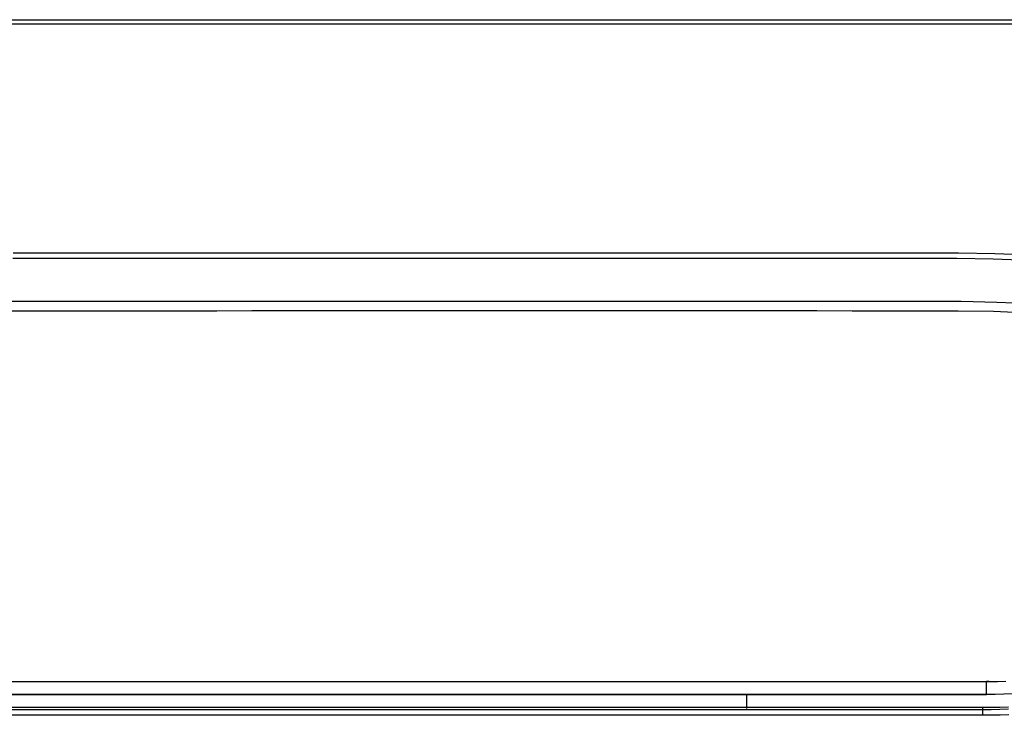
# Model space of a CAD drawing. Units: inches. Extents: x 0 to 7518, y 0 to 5362.
# Drawn here: x 2474 to 2635, y 2348 to 2462 of the extents above; entities that cross this region are included whole.
import ezdxf

# ---------------------------------------------------------------- set-up
doc = ezdxf.new("R2010")
doc.units = ezdxf.units.IN
doc.header["$MEASUREMENT"] = 0
doc.layers.add('LG-DIM', color=7, linetype='Continuous')
doc.layers.add('LG-Product', color=3, linetype='Continuous')
doc.styles.add('GHS', font='Dotum.ttf')
doc.dimstyles.new('LG_DIM$0', dxfattribs={"dimtxt": 50, "dimasz": 40, "dimexe": 30, "dimexo": 20, "dimgap": 20, "dimtad": 1, "dimdec": 0, "dimzin": 0, "dimdsep": 46, "dimtxsty": 'GHS', "dimcen": 0.09, "dimclrd": 7, "dimclre": 7, "dimadec": 0, "dimazin": 0, "dimtfac": 1, "dimtdec": 0, "dimtix": 1, "dimtofl": 0, "dimtmove": 0, "dimatfit": 3, "dimfxl": 1, "dimtolj": 1, "dimtzin": 0, "dimarcsym": 0})

# ---------------------------------------------------------------- blocks, each defined once
blk = doc.blocks.new('*D15')
at = {"layer": 'Defpoints', "color": 0, "transparency": 16777216}
for p in [(2899.83, 2558.48), (1949.85, 2409.77), (2899.83, 2410.47)]:
    blk.add_point(p, dxfattribs=at)
at = {"layer": 'LG-DIM', "color": 7, "lineweight": -2, "transparency": 16777216}
for p, q in [((1949.85, 2429.77), (1949.85, 2588.5)), ((2899.83, 2430.47), (2899.83, 2588.48)), ((1989.85, 2558.5), (2859.83, 2558.49))]:
    blk.add_line(p, q, dxfattribs=at)
at = {"layer": 'LG-DIM', "color": 7, "transparency": 16777216}
for points in [[(1989.85, 2565.16), (1989.85, 2551.83), (1949.85, 2558.5)], [(2859.83, 2565.15), (2859.83, 2551.82), (2899.83, 2558.48)]]:
    blk.add_solid(points, dxfattribs=at)
at = {"layer": 'LG-DIM', "color": 0, "transparency": 16777216, "insert": (2424.84, 2603.52), "char_height": 50, "attachment_point": 5, "rotation": 359.9993, "style": 'GHS'}
blk.add_mtext('\\A1;950', dxfattribs=at)

msp = doc.modelspace()

# ---------------------------------------------------------------- linework, layer by layer
at = {"layer": 'LG-Product', "linetype": 'Continuous'}
for p, q in [((2129.84, 2462.07), (2719.84, 2462.07)), ((2719.84, 2461.36), (2129.84, 2461.36)), ((2424.84, 2353.5), (2632.61, 2353.5)), ((2632.18, 2351.38), (2632.18, 2353.5)), ((2424.84, 2351.38), (2632.18, 2351.38)), ((2632.18, 2351.38), (2424.84, 2351.38)), ((2592.84, 2349.09), (2592.84, 2351.38)), ((2632.18, 2351.38), (2632.18, 2351.38)), ((2218.14, 2349.29), (2631.54, 2349.29)), ((2218.14, 2348.93), (2631.54, 2348.93)), ((2631.54, 2348.93), (2631.54, 2349.29)), ((2631.54, 2347.98), (2631.54, 2348.93)), ((2631.54, 2347.98), (2218.14, 2347.98))]:
    msp.add_line(p, q, dxfattribs=at)
for points in [[(2639.18, 2422.59), (2633.24, 2422.82), (2627.28, 2422.92), (2621.33, 2422.92), (2615.38, 2422.92), (2609.42, 2422.92), (2603.47, 2422.92), (2597.51, 2422.92), (2591.56, 2422.93), (2585.61, 2422.93), (2579.65, 2422.93), (2573.7, 2422.93), (2567.74, 2422.93), (2561.79, 2422.93), (2555.83, 2422.92), (2549.88, 2422.92), (2543.93, 2422.92), (2537.97, 2422.92), (2532.02, 2422.92), (2526.06, 2422.92), (2520.11, 2422.92), (2514.16, 2422.92), (2508.2, 2422.92), (2502.25, 2422.92), (2496.29, 2422.92), (2490.34, 2422.92), (2484.39, 2422.92), (2478.43, 2422.92), (2472.48, 2422.92)], [(2472.54, 2423.85), (2478.5, 2423.85), (2484.46, 2423.85), (2490.42, 2423.85), (2496.38, 2423.85), (2502.34, 2423.85), (2508.31, 2423.85), (2514.27, 2423.85), (2520.23, 2423.85), (2526.19, 2423.85), (2532.15, 2423.85), (2538.11, 2423.85), (2544.08, 2423.85), (2550.04, 2423.85), (2556, 2423.84), (2561.96, 2423.84), (2567.92, 2423.84), (2573.88, 2423.84), (2579.85, 2423.84), (2585.81, 2423.84), (2591.77, 2423.84), (2597.73, 2423.84), (2603.69, 2423.84), (2609.65, 2423.84), (2615.62, 2423.83), (2621.58, 2423.83), (2627.54, 2423.83), (2633.5, 2423.73), (2639.45, 2423.48)], [(2471.28, 2415.88), (2477.09, 2415.88), (2482.9, 2415.88), (2488.7, 2415.88), (2494.51, 2415.88), (2500.31, 2415.88), (2506.12, 2415.88), (2511.92, 2415.88), (2517.73, 2415.88), (2523.53, 2415.88), (2529.34, 2415.88), (2535.14, 2415.89), (2540.95, 2415.89), (2546.75, 2415.89), (2552.56, 2415.89), (2558.36, 2415.89), (2564.17, 2415.89), (2569.97, 2415.89), (2575.78, 2415.89), (2581.58, 2415.89), (2587.39, 2415.89), (2593.19, 2415.89), (2599, 2415.89), (2604.8, 2415.89), (2610.61, 2415.88), (2616.41, 2415.88), (2622.22, 2415.88), (2628.02, 2415.88), (2633.83, 2415.76), (2639.63, 2415.51)], [(2639.06, 2413.95), (2633.28, 2414.19), (2627.49, 2414.29), (2621.7, 2414.29), (2615.91, 2414.29), (2610.12, 2414.29), (2604.33, 2414.3), (2598.54, 2414.3), (2592.75, 2414.3), (2586.96, 2414.3), (2581.17, 2414.3), (2575.38, 2414.3), (2569.59, 2414.3), (2563.8, 2414.3), (2558.01, 2414.3), (2552.22, 2414.3), (2546.43, 2414.3), (2540.64, 2414.3), (2534.85, 2414.3), (2529.06, 2414.3), (2523.27, 2414.3), (2517.48, 2414.3), (2511.69, 2414.3), (2505.9, 2414.29), (2500.11, 2414.29), (2494.32, 2414.29), (2488.53, 2414.29), (2482.74, 2414.29), (2476.95, 2414.29), (2471.16, 2414.29)], [(2632.61, 2353.5), (2632.6, 2353.5), (2632.59, 2353.5), (2632.58, 2353.5), (2632.57, 2353.5), (2632.56, 2353.5), (2632.56, 2353.5), (2632.55, 2353.5), (2632.54, 2353.5), (2632.53, 2353.5), (2632.52, 2353.5), (2632.51, 2353.5), (2632.5, 2353.5), (2632.5, 2353.5), (2632.49, 2353.5), (2632.48, 2353.5), (2632.47, 2353.5), (2632.46, 2353.5), (2632.45, 2353.5), (2632.45, 2353.5), (2632.44, 2353.5), (2632.43, 2353.5), (2632.42, 2353.5), (2632.41, 2353.5), (2632.4, 2353.5), (2632.39, 2353.5), (2632.39, 2353.5), (2632.38, 2353.5), (2632.37, 2353.5), (2632.36, 2353.5), (2632.35, 2353.5), (2632.34, 2353.5), (2632.33, 2353.5), (2632.33, 2353.5), (2632.32, 2353.5), (2632.31, 2353.5), (2632.3, 2353.5), (2632.29, 2353.5), (2632.28, 2353.5), (2632.27, 2353.5), (2632.27, 2353.5), (2632.26, 2353.5), (2632.25, 2353.5), (2632.24, 2353.5), (2632.23, 2353.5), (2632.22, 2353.5), (2632.21, 2353.5), (2632.21, 2353.5), (2632.2, 2353.5), (2632.19, 2353.5), (2632.18, 2353.5)], [(2632.61, 2353.5), (2633.98, 2353.52), (2635.34, 2353.56)], [(2636.4, 2351.48), (2635, 2351.43), (2633.59, 2351.39), (2632.18, 2351.38)], [(2631.54, 2349.29), (2632.95, 2349.3), (2634.35, 2349.33), (2635.75, 2349.39)], [(2631.54, 2348.93), (2632.95, 2348.94), (2634.36, 2348.97), (2635.77, 2349.02)], [(2635.81, 2348.08), (2634.39, 2348.02), (2632.97, 2347.99), (2631.54, 2347.98)]]:
    msp.add_lwpolyline(points, dxfattribs=at)

# ---------------------------------------------------------------- dimensions: what is measured, and where the dimension line sits
at = {"layer": 'LG-DIM'}
dim = msp.add_linear_dim(base=(2899.83, 2558.48), p1=(1949.85, 2409.77), p2=(2899.83, 2410.47), angle=179.9993, dimstyle='LG_DIM$0', override={"dimfxl": 30}, dxfattribs=at)
dim.commit()
dim.dimension.update_dxf_attribs({"geometry": '*D15', "text_midpoint": (2424.84, 2603.52)})

doc.saveas('drawing.dxf')
